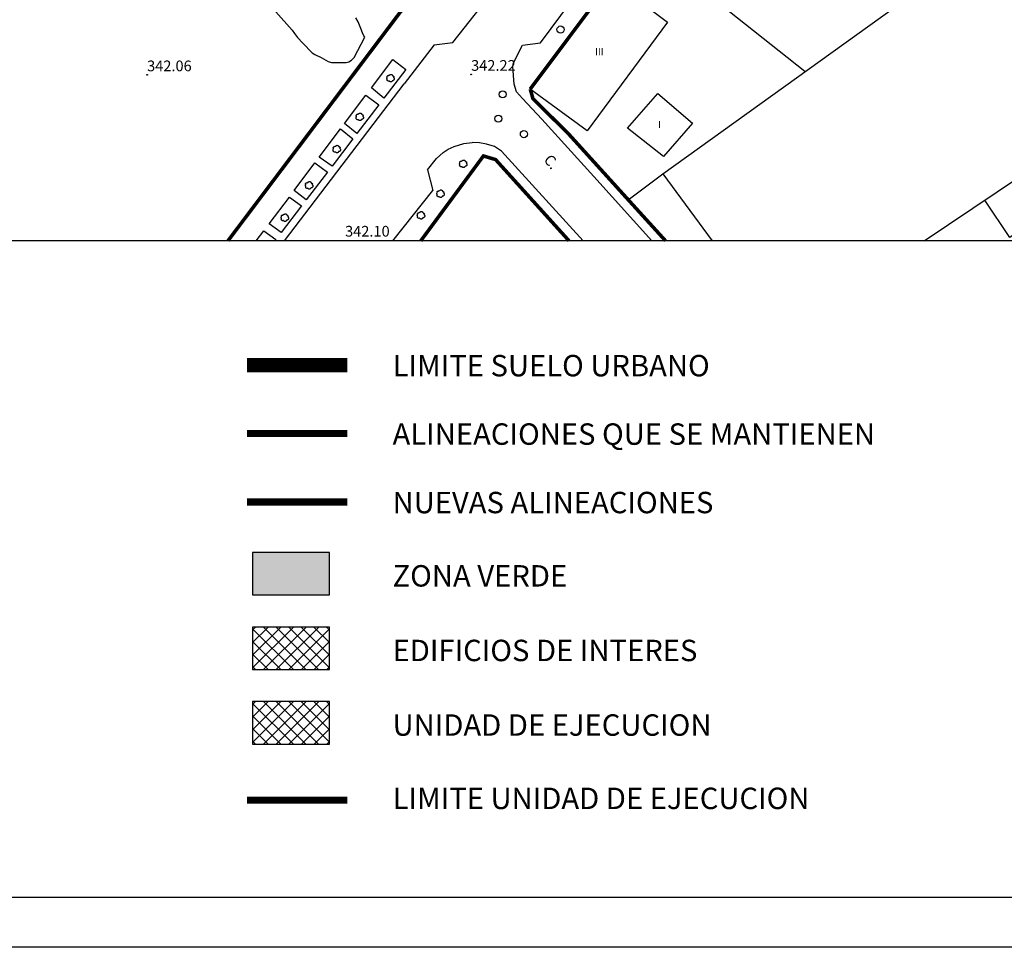
# Model space of a CAD drawing. Extents: x 637937 to 638981, y 4597588 to 4599148.
# Drawn here: x 638232 to 638370, y 4598554 to 4598684 of the extents above; entities that cross this region are included whole.
import ezdxf
from ezdxf.enums import TextEntityAlignment as Align

# ---------------------------------------------------------------- set-up
doc = ezdxf.new("R2010")
doc.units = 0
doc.header["$MEASUREMENT"] = 0
doc.linetypes.add('ACAD_ISO02W100', pattern=[15, 12, -3])
doc.linetypes.add('ACAD_ISO10W100', pattern=[18.5, 12, -3, 0.5, -3])
doc.layers.get('0').update_dxf_attribs({"linetype": 'CONTINUOUS'})
for name, color, linetype in [('0-ALINEACIONES', 7, 'CONTINUOUS'), ('0-ALTURAS', 7, 'CONTINUOUS'), ('0-CAJETIN', 7, 'CONTINUOUS'), ('0-COTAS', 7, 'CONTINUOUS'), ('0-LEYENDA', 7, 'CONTINUOUS'), ('0-TEXTOS', 7, 'CONTINUOUS'), ('101', 230, 'CONTINUOUS'), ('102', 10, 'CONTINUOUS'), ('104', 10, 'CONTINUOUS'), ('141', 7, 'CONTINUOUS'), ('2', 30, 'CONTINUOUS'), ('226', 7, 'CONTINUOUS'), ('499', 5, 'CONTINUOUS'), ('503', 3, 'CONTINUOUS')]:
    doc.layers.add(name, color=color, linetype=linetype)
doc.styles.add('ARIAL', font='ARIAL.TTF')

# ---------------------------------------------------------------- blocks, each defined once
blk = doc.blocks.new('ARBOL')
at = {"layer": '503'}
blk.add_polyline3d([(0.257738, -0.354325, 0), (0.24666, -0.390978, 0), (0.229437, -0.42512, 0), (0.206502, -0.455758, 0), (0.178634, -0.481982, 0), (0.146611, -0.502926, 0), (0.11143, -0.518029, 0), (0.074171, -0.52677, 0), (0.03596, -0.528891, 0), (-0.002077, -0.524347, 0), (-0.038687, -0.513312, 0), (-0.072873, -0.496046, 0), (-0.103511, -0.473111, 0), (-0.129691, -0.445199, 0), (-0.150636, -0.413177, 0), (-0.163531, -0.415124, 0), (-0.180711, -0.412701, 0), (-0.188716, -0.409369, 0), (-0.240948, -0.423822, 0), (-0.312998, -0.421572, 0), (-0.380073, -0.395089, 0), (-0.434251, -0.347488, 0), (-0.46913, -0.284395, 0), (-0.480641, -0.213209, 0), (-0.467442, -0.142284, 0), (-0.442127, -0.09438, 0), (-0.470904, -0.080229, 0), (-0.492974, -0.057035, 0), (-0.505653, -0.027565, 0), (-0.50734, 0.004414, 0), (-0.497863, 0.035052, 0), (-0.47839, 0.060497, 0), (-0.451301, 0.07759, 0), (-0.435939, 0.08235, 0), (-0.460215, 0.120431, 0), (-0.475794, 0.178504, 0), (-0.470601, 0.238351, 0), (-0.445329, 0.292876, 0), (-0.402964, 0.335501, 0), (-0.348613, 0.361119, 0), (-0.288765, 0.366658, 0), (-0.244583, 0.357138, 0), (-0.244886, 0.378169, 0), (-0.238005, 0.398031, 0), (-0.224763, 0.414345, 0), (-0.206718, 0.425164, 0), (-0.186077, 0.429188, 0), (-0.165305, 0.425899, 0), (-0.146914, 0.41573, 0), (-0.136009, 0.404306, 0), (-0.112079, 0.439747, 0), (-0.082307, 0.470471, 0), (-0.047644, 0.495483, 0), (-0.009131, 0.514091, 0), (0.032023, 0.525688, 0), (0.074604, 0.529929, 0), (0.117228, 0.52664, 0), (0.158641, 0.515995, 0), (0.197544, 0.498253, 0), (0.232769, 0.47402, 0), (0.263234, 0.443988, 0), (0.287943, 0.409066, 0), (0.306204, 0.370423, 0), (0.317412, 0.329139, 0), (0.321004, 0.297247, 0), (0.357657, 0.306334, 0), (0.395218, 0.30231, 0), (0.429188, 0.285693, 0), (0.455369, 0.258474, 0), (0.470688, 0.223941, 0), (0.473284, 0.186207, 0), (0.462812, 0.1499, 0), (0.440569, 0.119392, 0), (0.425813, 0.107449, 0), (0.460215, 0.079883, 0), (0.489295, 0.046736, 0), (0.512144, 0.009044, 0), (0.528155, -0.032066, 0), (0.536767, -0.075339, 0), (0.537719, -0.119392, 0), (0.531011, -0.162969, 0), (0.521058, -0.194558, 0), (0.501542, -0.234067, 0), (0.475491, -0.269638, 0), (0.443642, -0.300146, 0), (0.406946, -0.324639, 0), (0.366614, -0.342381, 0), (0.323774, -0.352853, 0), (0.279764, -0.355753, 0), (0.257738, -0.354325, 0)], dxfattribs=at)
blk = doc.blocks.new('RG')
at = {"layer": '499'}
blk.add_circle((0, 0), 0.5, dxfattribs=at)
blk = doc.blocks.new('COTA')
at = {"layer": '0-COTAS'}
blk.add_circle((0, 0), 0.05, dxfattribs=at)

msp = doc.modelspace()

# ---------------------------------------------------------------- hatches: boundary and pattern name
at = {"layer": '0-LEYENDA'}
msp.add_hatch(color=71, dxfattribs=at).paths.add_polyline_path([(638275.08814, 4598603.1703), (638275.08814, 4598609.12378), (638264.32919, 4598609.12378), (638264.32919, 4598603.1703)])
h = msp.add_hatch(dxfattribs=at)
h.set_pattern_fill('ANSI37', color=1, scale=10, style=0)
h.set_pattern_definition([(45, (370835.744, 3964122.9134), (-0.8838834763, 0.8838834763), []), (135, (370835.744, 3964122.9134), (-0.8838834763, -0.8838834763), [])])
h.paths.add_polyline_path([(638275.08814, 4598592.71753), (638275.08814, 4598598.67101), (638264.32919, 4598598.67101), (638264.32919, 4598592.71753)])
h = msp.add_hatch(dxfattribs=at)
h.set_pattern_fill('ANSI37', color=6, scale=10, style=0)
h.set_pattern_definition([(45, (370835.744, 3964112.4606), (-0.8838834763, 0.8838834763), []), (135, (370835.744, 3964112.4606), (-0.8838834763, -0.8838834763), [])])
h.paths.add_polyline_path([(638275.08814, 4598582.26476), (638275.08814, 4598588.21824), (638264.32919, 4598588.21824), (638264.32919, 4598582.26476)])

# ---------------------------------------------------------------- linework, layer by layer
msp.add_lwpolyline([(637962.36395, 4599140.7864), (638771.36395, 4599140.7864), (638771.36395, 4598652.7864), (637962.36395, 4598652.7864)], close=True)
at = {"layer": '0-ALINEACIONES', "linetype": 'ACAD_ISO02W100', "ltscale": 0.5, "flags": 128}
msp.add_lwpolyline([(638260.87348, 4598652.7864, 0.5, 0.5, 0), (638284.88, 4598684.66, 0.5, 0.5, 0), (638309.52, 4598716.85, 0.5, 0.5, 0), (638320.48112, 4598731.16974, 0.5, 0.5, 0), (638310.79584, 4598739.56426, 0.5, 0.5, 0), (638295.78776, 4598752.25329, 0.5, 0.5, 0), (638259.75396, 4598781.79758, 0.5, 0.5, 0), (638277.71861, 4598863.93688, 0.5, 0.5, 0), (638260.13426, 4598867.78274, 0.5, 0.5, 0), (638202.92003, 4598880.29604, 0, 0, 0)], format="xyseb", dxfattribs=at)
at = {"layer": '0-ALINEACIONES', "ltscale": 0.5, "const_width": 0.5}
for points in [[(638303.21, 4598674.05), (638314.63, 4598689.3), (638316.07, 4598688.22)], [(638322.16534, 4598652.7864), (638316.94, 4598658.54), (638308.49, 4598667.87), (638303.6, 4598672.69), (638303.21, 4598674.05)], [(638308.64757, 4598652.7864), (638298.36, 4598664.17), (638296.66, 4598664.68), (638287.88421, 4598652.7864)]]:
    msp.add_lwpolyline(points, dxfattribs=at)
at = {"layer": '0-CAJETIN'}
for p, q in [((638489.36395, 4598560.7864), (637962.36395, 4598560.7864)), ((638489.36395, 4598560.7864), (637962.36395, 4598560.7864)), ((638778.36395, 4598553.7864), (637937.36395, 4598553.7864)), ((638778.36395, 4598553.7864), (637937.36395, 4598553.7864))]:
    msp.add_line(p, q, dxfattribs=at)
at = {"layer": '0-LEYENDA', "linetype": 'ACAD_ISO10W100', "ltscale": 0.5, "const_width": 2, "flags": 128}
msp.add_lwpolyline([(638263.52855, 4598635.37431), (638277.609, 4598635.37431)], dxfattribs=at)
at = {"layer": '0-LEYENDA', "linetype": 'CONTINUOUS', "ltscale": 0.5, "const_width": 1}
msp.add_lwpolyline([(638263.52855, 4598625.78259), (638277.609, 4598625.78259)], dxfattribs=at)
at = {"layer": '0-LEYENDA', "linetype": 'ACAD_ISO02W100', "ltscale": 0.5, "const_width": 1, "flags": 128}
msp.add_lwpolyline([(638263.52855, 4598616.19087), (638277.609, 4598616.19087)], dxfattribs=at)
at = {"layer": '0-LEYENDA'}
for points in [[(638264.32919, 4598603.1703), (638275.08814, 4598603.1703), (638275.08814, 4598609.12378), (638264.32919, 4598609.12378)], [(638264.32919, 4598592.71753), (638275.08814, 4598592.71753), (638275.08814, 4598598.67101), (638264.32919, 4598598.67101)], [(638264.32919, 4598582.26476), (638275.08814, 4598582.26476), (638275.08814, 4598588.21824), (638264.32919, 4598588.21824)]]:
    msp.add_lwpolyline(points, close=True, dxfattribs=at)
at = {"layer": '0-LEYENDA', "color": 6, "linetype": 'CONTINUOUS', "ltscale": 0.5, "const_width": 1, "flags": 128}
msp.add_lwpolyline([(638263.52855, 4598574.40598), (638277.609, 4598574.40598)], dxfattribs=at)
at = {"layer": '101'}
for points in [[(638322.16534, 4598652.7864, 0), (638316.94, 4598658.54, 0), (638321.78, 4598662.19, 0), (638376.13, 4598701.28, 0), (638380.1, 4598704.37, 0), (638387.51, 4598708.22, 0), (638408.08, 4598665.83, 0), (638412.02, 4598657.59, 0), (638414.40645, 4598652.7864, 0)], [(638303.21, 4598674.05, 0), (638314.63, 4598689.3, 0), (638322.43, 4598683.44, 0), (638311.19, 4598668.22, 0), (638303.21, 4598674.05, 0)], [(638316.84, 4598668.55, 0), (638321.08, 4598673.44, 0), (638325.92, 4598669.28, 0), (638321.86, 4598664.61, 0), (638316.84, 4598668.55, 0)]]:
    msp.add_polyline3d(points, dxfattribs=at)
at = {"layer": '102'}
for points in [[(638358.40142, 4598652.7864, 0), (638389.22, 4598673.48, 0), (638393.13, 4598676.14, 0), (638401.11, 4598680.14, 0)], [(638321.78, 4598662.19, 0), (638328.69222, 4598652.7864, 0)], [(638376.97, 4598657.9, 0), (638370.4, 4598653.23, 0), (638366.9, 4598658.49, 0)]]:
    msp.add_polyline3d(points, dxfattribs=at)
at = {"layer": '104'}
for points in [[(638341.69, 4598676.51, 0), (638320.35, 4598693.47, 0), (638323.23, 4598696.84, 0)], [(638284.88, 4598684.66, 0), (638260.87348, 4598652.7864, 0)]]:
    msp.add_polyline3d(points, dxfattribs=at)
at = {"layer": '141'}
for points in [[(638292.39, 4598680.6, 0), (638300.81, 4598691.3, 0), (638304.72, 4598696.45, 0), (638304.34, 4598699.41, 0), (638314.13, 4598712.54, 0), (638317.21, 4598712.96, 0), (638324.35, 4598722.33, 0), (638327.86, 4598727.23, 0), (638330.82, 4598732.1, 0), (638333.92, 4598738.1, 0), (638336.88, 4598745.3, 0), (638340.51, 4598757.52, 0), (638349.74, 4598801.09, 0), (638352.83, 4598815.2, 0), (638355.45, 4598827.06, 0), (638357.73, 4598836.5, 0), (638356.01, 4598839.34, 0)], [(638304.65, 4598680.53, 0), (638316.19, 4598696.08, 0)], [(638289.77, 4598680.23, 0), (638285.56, 4598674.78, 0)], [(638289.77, 4598680.23, 0), (638292.39, 4598680.6, 0)], [(638312.14, 4598661.78, 0), (638304.86, 4598669.83, 0), (638302.14, 4598672.75, 0), (638301.31, 4598673.67, 0), (638300.98, 4598674.72, 0), (638300.77, 4598677.21, 0), (638300.88, 4598677.75, 0), (638302.12, 4598680.2, 0)], [(638302.12, 4598680.2, 0), (638304.65, 4598680.53, 0)], [(638268.79674, 4598652.7864, 0), (638285.56, 4598674.78, 0)], [(638303.21, 4598674.05, 0), (638303.36, 4598673.58, 0), (638303.6, 4598672.69, 0), (638308.49, 4598667.87, 0), (638316.94, 4598658.54, 0)], [(638288.84, 4598662.74, 0), (638290.09, 4598664.3, 0), (638291.04, 4598665.17, 0), (638291.72, 4598665.62, 0), (638292.55, 4598666, 0), (638293.93, 4598666.43, 0), (638295.07, 4598666.58, 0)], [(638310.62048, 4598652.7864, 0), (638299.19, 4598665.37, 0), (638298.2, 4598666.01, 0), (638297.1, 4598666.35, 0), (638296.12, 4598666.51, 0), (638295.07, 4598666.58, 0)], [(638287.84727, 4598652.7864, 0), (638296.66, 4598664.68, 0), (638298.03, 4598664.39, 0), (638298.36, 4598664.17, 0), (638299.76, 4598662.83, 0), (638308.63674, 4598652.7864, 0)], [(638288.84, 4598662.74, 0), (638289.56, 4598659.83, 0)], [(638320.26333, 4598652.7864, 0), (638312.14, 4598661.78, 0)], [(638283.95179, 4598652.7864, 0), (638289.56, 4598659.83, 0)]]:
    msp.add_polyline3d(points, dxfattribs=at)
at = {"layer": '2'}
msp.add_polyline3d([(638265.29, 4598687.51, 0), (638269.88, 4598682.32, 0), (638270.18, 4598681.82, 0), (638270.63, 4598681.26, 0), (638271.34, 4598680.5, 0), (638272.67, 4598679.13, 0), (638273.04, 4598678.91, 0), (638273.91, 4598678.49, 0), (638274.9, 4598677.93, 0), (638275.4, 4598677.77, 0), (638275.65, 4598677.79, 0), (638276.4, 4598677.78, 0), (638277.45, 4598677.78, 0), (638277.82, 4598677.89, 0), (638278.16, 4598678.11, 0), (638278.53, 4598678.46, 0), (638280.07, 4598681.32, 0), (638279.9, 4598681.52, 0), (638279.7, 4598681.92, 0), (638279.51, 4598682.53, 0), (638279.13, 4598683.49, 0), (638278.8, 4598684.05, 0)], dxfattribs=at)
at = {"layer": '226'}
for points in [[(638282.73, 4598672.78, 0), (638280.96, 4598674.21, 0), (638283.98, 4598678.21, 0), (638285.79, 4598676.78, 0), (638282.73, 4598672.78, 0)], [(638278.93, 4598667.82, 0), (638277.21, 4598669.23, 0), (638280.19, 4598673.2, 0), (638282, 4598671.83, 0), (638278.93, 4598667.82, 0)], [(638275.45, 4598663.26, 0), (638273.65, 4598664.5, 0), (638276.64, 4598668.48, 0), (638278.38, 4598667.1, 0), (638275.45, 4598663.26, 0)], [(638271.83, 4598658.54, 0), (638270.15, 4598659.82, 0), (638273.06, 4598663.71, 0), (638274.81, 4598662.43, 0), (638271.83, 4598658.54, 0)], [(638268.33, 4598653.96, 0), (638266.65, 4598655.19, 0), (638269.48, 4598658.92, 0), (638271.16, 4598657.67, 0), (638268.33, 4598653.96, 0)], [(638264.83763, 4598652.7864, 0), (638265.91, 4598654.21, 0), (638267.56, 4598652.96, 0), (638267.42817, 4598652.7864, 0)]]:
    msp.add_polyline3d(points, dxfattribs=at)

# ---------------------------------------------------------------- block references
at = {"layer": '0-COTAS'}
for p in [(638249.55, 4598676.05, 342.06), (638294.93, 4598676.11, 342.22)]:
    msp.add_blockref('COTA', p, dxfattribs=at)
at = {"layer": '499'}
for p in [(638307.46, 4598682.39, 342.29), (638299.35, 4598673.31, 342.23), (638298.75, 4598669.91, 342.23), (638302.33, 4598667.74, 342.25)]:
    msp.add_blockref('RG', p, dxfattribs=at)
at = {"layer": '503'}
for p in [(638283.63, 4598675.58, 344.6), (638279.32, 4598670.16, 344.6), (638276.1, 4598665.64, 344.6), (638293.81, 4598663.58, 344.6), (638272.23, 4598660.56, 344.6), (638290.63, 4598659.39, 344.6), (638268.83, 4598656.03, 344.6), (638287.9, 4598656.36, 344.6)]:
    msp.add_blockref('ARBOL', p, dxfattribs=at)

# ---------------------------------------------------------------- texts
at = {"layer": '0-ALTURAS'}
for s, p in [('III', (638312.89, 4598678.79)), ('I', (638321.31, 4598668.58))]:
    msp.add_text(s, height=1, dxfattribs=at).set_placement(p, align=Align.CENTER)
at = {"layer": '0-COTAS'}
for s, p in [('342.06', (638249.55, 4598676.55)), ('342.22', (638294.93, 4598676.61)), ('342.10', (638277.28, 4598653.38))]:
    msp.add_text(s, height=1.5, dxfattribs=at).set_placement(p)
at = {"layer": '0-LEYENDA', "style": 'ARIAL'}
for s, p in [('LIMITE SUELO URBANO', (638283.93053, 4598633.79611)), ('ALINEACIONES QUE SE MANTIENEN', (638283.93053, 4598624.20439)), ('NUEVAS ALINEACIONES', (638283.93053, 4598614.61267)), ('ZONA VERDE', (638283.93053, 4598604.33808)), ('EDIFICIOS DE INTERES', (638283.93053, 4598593.8853)), ('UNIDAD DE EJECUCION', (638283.93053, 4598583.43253)), ('LIMITE UNIDAD DE EJECUCION', (638283.93053, 4598573.15794))]:
    msp.add_text(s, height=3, dxfattribs=at).set_placement(p)
at = {"layer": '0-TEXTOS'}
msp.add_text('C.', height=1.5, rotation=309.9, dxfattribs=at).set_placement((638305.61, 4598663.38), align=Align.CENTER)

doc.saveas('drawing.dxf')
